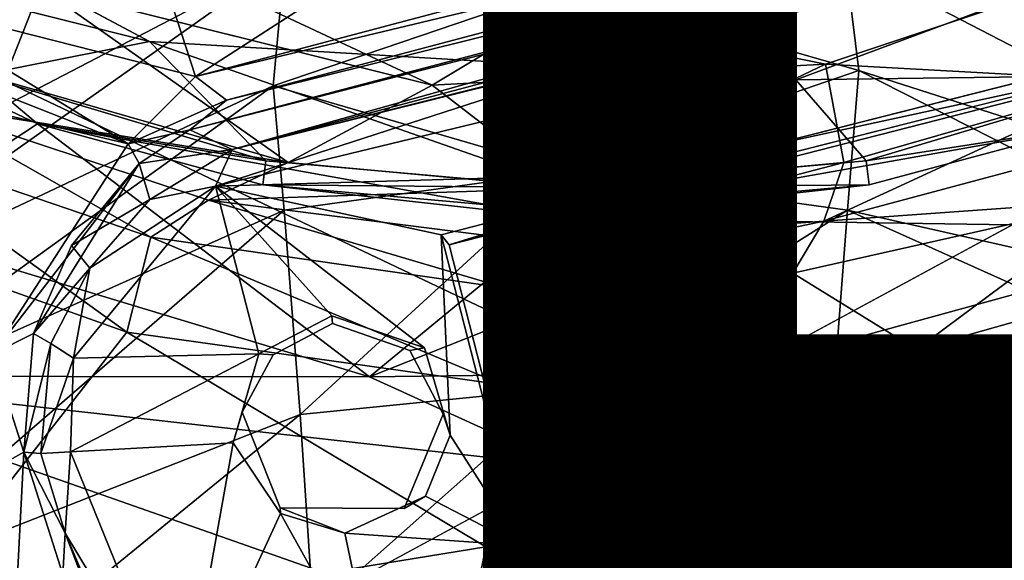
# Model space of a CAD drawing. Units: inches. Extents: x -10.4 to 10.5, y -10.9 to 10.9.
# Drawn here: x -0.4 to 0.4, y -1.5 to -1.1 of the extents above; entities that cross this region are included whole.
import ezdxf

# ---------------------------------------------------------------- set-up
doc = ezdxf.new("R2010")
doc.units = ezdxf.units.IN
doc.header["$MEASUREMENT"] = 0
for name, color, linetype in [('SEAT-BASEMETAL', 5, 'Continuous'), ('SEAT-OTHER', 7, 'Continuous'), ('SEAT-PAD', 5, 'Continuous'), ('SEAT-SHELL', 5, 'Continuous')]:
    doc.layers.add(name, color=color, linetype=linetype)
doc.styles.get("Standard").update_dxf_attribs({"font": 'arial.ttf'})

msp = doc.modelspace()

# ---------------------------------------------------------------- linework, layer by layer
at = {"layer": 'SEAT-BASEMETAL'}
for points, invisible_edges in [([(-0.32736, -0.63567, 15.64425), (-0.47314, -0.81786, 16.23752), (-0.84822, -1.38562, 15.68455)], 2), ([(-0.40078, -0.75644, 15.62273), (-0.70853, -1.19608, 15.40343), (-0.42197, -0.80253, 15.06841)], 12), ([(-0.33231, -1.10353, 10.86016), (-0.40217, -0.93484, 10.85921), (-0.69662, -0.90914, 10.86022)], 3), ([(-0.33231, -1.10353, 10.86016), (-0.20676, -0.99838, 10.85956), (-0.40217, -0.93484, 10.85921)], 13), ([(0.60175, -0.97878, 10.86026), (0.4072, -0.93322, 10.85912), (0.18478, -1.13406, 10.86027)], 3), ([(0.18478, -1.13406, 10.86027), (0.4072, -0.93322, 10.85912), (0.21136, -0.99578, 10.85912)], 13), ([(-0.40139, -1.00033, 12.12407), (-0.10626, -1.13845, 12.12002), (-0.41946, -1.06042, 12.12004)], 12), ([(-0.10626, -1.13845, 12.12002), (-0.40139, -1.00033, 12.12407), (-0.20107, -1.05901, 12.12407)], 12), ([(-0.33231, -1.10353, 10.86016), (0.00265, -1.01791, 10.85921), (-0.20676, -0.99838, 10.85956)], 13), ([(0.18478, -1.13406, 10.86027), (0.21136, -0.99578, 10.85912), (0.00265, -1.01791, 10.85921)], 13), ([(0.19209, -1.06109, 12.12391), (0.53006, -1.01426, 12.12002), (0.20856, -1.12152, 12.12004)], 12), ([(0.18478, -1.13406, 10.86027), (0.00265, -1.01791, 10.85921), (-0.33231, -1.10353, 10.86016)], 3), ([(0.12602, -1.09644, 15.85147), (0.15681, -1.18834, 15.84918), (0.40714, -1.01738, 15.84638)], 2), ([(0.15681, -1.18834, 15.84918), (0.44067, -1.11634, 15.85082), (0.40714, -1.01738, 15.84638)], 12), ([(-0.00563, -1.07811, 12.12395), (-0.10626, -1.13845, 12.12002), (-0.20107, -1.05901, 12.12407)], 2), ([(0.19209, -1.06109, 12.12391), (0.20856, -1.12152, 12.12004), (-0.00563, -1.07811, 12.12395)], 1), ([(-0.09267, -1.26614, 15.76927), (0.74778, -1.29515, 15.76927), (0.68928, -1.06629, 15.76927)], 1), ([(0.68928, -1.06629, 15.76927), (0.43952, -1.12691, 15.84074), (-0.09267, -1.26614, 15.76927)], 3), ([(0.07916, -1.10334, 15.89949), (0.116, -1.2064, 15.87923), (0.12602, -1.09644, 15.85147)], 2), ([(0.12602, -1.09644, 15.85147), (0.116, -1.2064, 15.87923), (0.15681, -1.18834, 15.84918)], 1), ([(0.07547, -1.13349, 16.00345), (0.0944, -1.20826, 16.0006), (0.08282, -1.11919, 15.9861)], 2), ([(0.08282, -1.11919, 15.9861), (0.0944, -1.20826, 16.0006), (0.10218, -1.20243, 15.99057)], 1), ([(0.43952, -1.12691, 15.84074), (0.15063, -1.20021, 15.84273), (-0.09267, -1.26614, 15.76927)], 12), ([(-0.27961, -1.21918, 16.00419), (-0.11229, -1.3485, 16.00548), (-0.09891, -1.25807, 16.00304)], 2), ([(0.00081, -1.22028, 10.78098), (-0.24174, -1.21805, 10.1039), (0.0008, -1.23988, 10.09346)], 12), ([(0.24335, -1.21806, 10.1039), (0.00081, -1.22028, 10.78098), (0.0008, -1.23988, 10.09346)], 2), ([(-0.09891, -1.25807, 16.00304), (-0.11229, -1.3485, 16.00548), (-0.09193, -1.41839, 16.00552)], 1), ([(-0.09891, -1.25807, 16.00304), (-0.0354, -1.50672, 16.00418), (-0.09267, -1.26614, 15.76927)], 2), ([(-0.09267, -1.26614, 15.76927), (-0.0354, -1.50672, 16.00418), (-0.03417, -1.495, 15.76927)], 1), ([(-0.03417, -1.495, 15.76927), (0.74778, -1.29515, 15.76927), (-0.09267, -1.26614, 15.76927)], 2), ([(-0.03417, -1.495, 15.76927), (0.21562, -1.43438, 15.84073), (0.74778, -1.29515, 15.76927)], 3), ([(0.21562, -1.43438, 15.84073), (0.49304, -1.36276, 15.83728), (0.74778, -1.29515, 15.76927)], 12), ([(-0.18602, -1.3291, 15.61178), (-0.18639, -1.323, 16.00549), (-0.24501, -1.35328, 16.00552)], 12), ([(-0.18602, -1.3291, 15.61178), (-0.11229, -1.3485, 16.00548), (-0.18639, -1.323, 16.00549)], 1), ([(-0.18602, -1.3291, 15.61178), (-0.24501, -1.35328, 16.00552), (-0.23353, -1.35414, 15.61179)], 1), ([(-0.18602, -1.3291, 15.61178), (-0.23353, -1.35414, 15.61179), (-0.124, -1.35059, 15.61179)], 2), ([(-0.124, -1.35059, 15.61179), (-0.11229, -1.3485, 16.00548), (-0.18602, -1.3291, 15.61178)], 2), ([(-0.25818, -1.39992, 15.61179), (-0.24501, -1.35328, 16.00552), (-0.26536, -1.42461, 16.0056)], 1), ([(-0.25818, -1.39992, 15.61179), (-0.22791, -1.47652, 15.61178), (-0.124, -1.35059, 15.61179)], 14), ([(-0.23353, -1.35414, 15.61179), (-0.25818, -1.39992, 15.61179), (-0.124, -1.35059, 15.61179)], 14), ([(-0.23353, -1.35414, 15.61179), (-0.24501, -1.35328, 16.00552), (-0.25818, -1.39992, 15.61179)], 2), ([(-0.124, -1.35059, 15.61179), (-0.22791, -1.47652, 15.61178), (-0.09744, -1.40172, 15.61179)], 3), ([(-0.09744, -1.40172, 15.61179), (-0.11229, -1.3485, 16.00548), (-0.124, -1.35059, 15.61179)], 1), ([(-0.09744, -1.40172, 15.61179), (-0.09193, -1.41839, 16.00552), (-0.11229, -1.3485, 16.00548)], 12), ([(-0.26536, -1.42461, 16.0056), (-0.22791, -1.47652, 15.61178), (-0.25818, -1.39992, 15.61179)], 1), ([(-0.09744, -1.40172, 15.61179), (-0.22791, -1.47652, 15.61178), (-0.12852, -1.47716, 15.61177)], 1), ([(-0.09193, -1.41839, 16.00552), (-0.09744, -1.40172, 15.61179), (-0.12852, -1.47716, 15.61177)], 12), ([(-0.22747, -1.48095, 16.00549), (-0.22791, -1.47652, 15.61178), (-0.26536, -1.42461, 16.0056)], 2), ([(-0.09193, -1.41839, 16.00552), (-0.12852, -1.47716, 15.61177), (-0.11167, -1.46733, 16.00549)], 1), ([(0.16321, -1.44844, 15.88877), (0.21562, -1.43438, 15.84073), (-0.03417, -1.495, 15.76927)], 2), ([(0.15668, -1.45193, 15.99195), (0.16321, -1.44844, 15.88877), (-0.03417, -1.495, 15.76927)], 12), ([(0.15668, -1.45193, 15.99195), (0.17217, -1.45746, 15.90114), (0.16321, -1.44844, 15.88877)], 1), ([(-0.0354, -1.50672, 16.00418), (0.15668, -1.45193, 15.99195), (-0.03417, -1.495, 15.76927)], 2), ([(0.16448, -1.45983, 16.00053), (0.17217, -1.45746, 15.90114), (0.15668, -1.45193, 15.99195)], 2), ([(-0.11167, -1.46733, 16.00549), (-0.12852, -1.47716, 15.61177), (-0.17602, -1.49688, 16.00549)], 2), ([(-0.17602, -1.49688, 16.00549), (-0.12852, -1.47716, 15.61177), (-0.22791, -1.47652, 15.61178)], 1)]:
    msp.add_3dface(points, dxfattribs=dict(at, invisible_edges=invisible_edges))
for points in [[(-0.84822, -1.38562, 15.68455), (-0.40078, -0.75644, 15.62273), (-0.32736, -0.63567, 15.64425)], [(-0.84822, -1.38562, 15.68455), (-0.70853, -1.19608, 15.40343), (-0.40078, -0.75644, 15.62273)], [(-0.70853, -1.19608, 15.40343), (-0.59188, -1.04676, 15.06099), (-0.42197, -0.80253, 15.06841)], [(-0.53826, -1.06952, 14.99764), (-0.29548, -1.13146, 14.99638), (-0.38601, -0.85378, 14.99626)], [(-0.38601, -0.85378, 14.99626), (-0.29548, -1.13146, 14.99638), (-0.01129, -0.94814, 14.99521)], [(-0.29548, -1.13146, 14.99638), (0.73519, -0.85833, 14.99621), (-0.01129, -0.94814, 14.99521)], [(-0.29548, -1.13146, 14.99638), (0.72401, -0.88729, 15.00819), (0.73519, -0.85833, 14.99621)], [(-0.29999, -1.17421, 15.03978), (0.78375, -0.88836, 15.03572), (-0.27084, -1.15042, 15.01408)], [(-0.29999, -1.17421, 15.03978), (0.79689, -0.89182, 15.06697), (0.78375, -0.88836, 15.03572)], [(-0.27084, -1.15042, 15.01408), (0.72401, -0.88729, 15.00819), (-0.29548, -1.13146, 14.99638)], [(-0.27084, -1.15042, 15.01408), (0.78375, -0.88836, 15.03572), (0.72401, -0.88729, 15.00819)], [(-0.29999, -1.17421, 15.03978), (-0.26624, -1.19002, 15.97947), (0.79689, -0.89182, 15.06697)], [(-0.26624, -1.19002, 15.97947), (0.11338, -1.08898, 15.84524), (0.79689, -0.89182, 15.06697)], [(0.40714, -1.01738, 15.84638), (0.79689, -0.89182, 15.06697), (0.11338, -1.08898, 15.84524)], [(-0.69662, -0.90914, 10.86022), (-0.6796, -1.01649, 10.78113), (-0.33231, -1.10353, 10.86016)], [(0.47008, -1.13034, 10.78108), (0.60175, -0.97878, 10.86026), (0.18478, -1.13406, 10.86027)], [(0.20856, -1.12152, 12.12004), (0.53006, -1.01426, 12.12002), (0.45057, -1.13491, 12.19877)], [(-0.33231, -1.10353, 10.86016), (-0.6796, -1.01649, 10.78113), (-0.46845, -1.13034, 10.78108)], [(-0.44894, -1.13491, 12.19877), (-0.6678, -1.02153, 12.19877), (-0.41946, -1.06042, 12.12004)], [(0.12602, -1.09644, 15.85147), (0.40714, -1.01738, 15.84638), (0.11338, -1.08898, 15.84524)], [(-0.65743, -1.26373, 6.48821), (-0.80305, -1.08314, 6.49736), (-0.22401, -1.03809, 6.52744)], [(-0.22401, -1.03809, 6.52744), (-0.6346, -1.32808, 6.50594), (-0.65743, -1.26373, 6.48821)], [(-0.6346, -1.32808, 6.50594), (-0.22401, -1.03809, 6.52744), (-0.23336, -1.13885, 6.54641)], [(0.00081, -1.05917, 6.54178), (-0.23336, -1.13885, 6.54641), (-0.22401, -1.03809, 6.52744)], [(0.23509, -1.12683, 6.54289), (0.00081, -1.05917, 6.54178), (0.22411, -1.03801, 6.52751)], [(0.80421, -1.08299, 6.4973), (0.6568, -1.26188, 6.48865), (0.22411, -1.03801, 6.52751)], [(0.6568, -1.26188, 6.48865), (0.23509, -1.12683, 6.54289), (0.22411, -1.03801, 6.52751)], [(-0.44894, -1.13491, 12.19877), (-0.41946, -1.06042, 12.12004), (-0.22152, -1.2003, 12.19877)], [(-0.41946, -1.06042, 12.12004), (-0.10626, -1.13845, 12.12002), (-0.22152, -1.2003, 12.19877)], [(0.00081, -1.20728, 6.6066), (-0.23336, -1.13885, 6.54641), (0.00081, -1.05917, 6.54178)], [(0.23509, -1.12683, 6.54289), (0.00081, -1.20728, 6.6066), (0.00081, -1.05917, 6.54178)], [(-0.34935, -1.18529, 15.0281), (-0.53826, -1.06952, 14.99764), (-0.55495, -1.10443, 15.01193)], [(-0.29548, -1.13146, 14.99638), (-0.53826, -1.06952, 14.99764), (-0.34935, -1.18529, 15.0281)], [(-0.00563, -1.07811, 12.12395), (0.20856, -1.12152, 12.12004), (-0.10626, -1.13845, 12.12002)], [(-0.42183, -1.16949, 10.10768), (-0.46845, -1.13034, 10.78108), (-0.61123, -1.07957, 10.11002)], [(-0.61123, -1.07957, 10.11002), (-0.54938, -1.25296, 9.30961), (-0.42183, -1.16949, 10.10768)], [(0.07916, -1.10334, 15.89949), (0.11338, -1.08898, 15.84524), (-0.26624, -1.19002, 15.97947)], [(0.11338, -1.08898, 15.84524), (0.07916, -1.10334, 15.89949), (0.12602, -1.09644, 15.85147)], [(-0.34935, -1.18529, 15.0281), (-0.55495, -1.10443, 15.01193), (-0.56045, -1.13572, 15.03668)], [(-0.33231, -1.10353, 10.86016), (-0.46845, -1.13034, 10.78108), (-0.23931, -1.19908, 10.78103)], [(-0.33231, -1.10353, 10.86016), (-0.23931, -1.19908, 10.78103), (0.00081, -1.22028, 10.78098)], [(-0.33231, -1.10353, 10.86016), (0.00081, -1.22028, 10.78098), (0.18478, -1.13406, 10.86027)], [(-0.27961, -1.21918, 16.00419), (0.06805, -1.10662, 15.98487), (-0.26624, -1.19002, 15.97947)], [(-0.27961, -1.21918, 16.00419), (0.07547, -1.13349, 16.00345), (0.06805, -1.10662, 15.98487)], [(0.06805, -1.10662, 15.98487), (0.07916, -1.10334, 15.89949), (-0.26624, -1.19002, 15.97947)], [(0.07916, -1.10334, 15.89949), (0.06805, -1.10662, 15.98487), (0.08282, -1.11919, 15.9861)], [(0.06805, -1.10662, 15.98487), (0.07547, -1.13349, 16.00345), (0.08282, -1.11919, 15.9861)], [(0.10422, -1.20747, 15.91002), (0.07916, -1.10334, 15.89949), (0.10218, -1.20243, 15.99057)], [(0.10218, -1.20243, 15.99057), (0.07916, -1.10334, 15.89949), (0.08282, -1.11919, 15.9861)], [(0.07916, -1.10334, 15.89949), (0.10422, -1.20747, 15.91002), (0.116, -1.2064, 15.87923)], [(0.15681, -1.18834, 15.84918), (0.43952, -1.12691, 15.84074), (0.44067, -1.11634, 15.85082)], [(0.20856, -1.12152, 12.12004), (0.00081, -1.2207, 12.19877), (-0.10626, -1.13845, 12.12002)], [(0.22314, -1.2003, 12.19877), (0.00081, -1.2207, 12.19877), (0.20856, -1.12152, 12.12004)], [(0.22314, -1.2003, 12.19877), (0.20856, -1.12152, 12.12004), (0.45057, -1.13491, 12.19877)], [(-0.46845, -1.13034, 10.78108), (-0.42183, -1.16949, 10.10768), (-0.23931, -1.19908, 10.78103)], [(-0.29548, -1.13146, 14.99638), (-0.34935, -1.18529, 15.0281), (-0.27084, -1.15042, 15.01408)], [(-0.27961, -1.21918, 16.00419), (0.0944, -1.20826, 16.0006), (0.07547, -1.13349, 16.00345)], [(0.22614, -1.23847, 6.59747), (0.00081, -1.20728, 6.6066), (0.23509, -1.12683, 6.54289)], [(0.24094, -1.19908, 10.78103), (0.18478, -1.13406, 10.86027), (0.00081, -1.22028, 10.78098)], [(0.15063, -1.20021, 15.84273), (0.43952, -1.12691, 15.84074), (0.15681, -1.18834, 15.84918)], [(0.47008, -1.13034, 10.78108), (0.18478, -1.13406, 10.86027), (0.24094, -1.19908, 10.78103)], [(0.63971, -1.33196, 6.50632), (0.22614, -1.23847, 6.59747), (0.23509, -1.12683, 6.54289)], [(0.23509, -1.12683, 6.54289), (0.6568, -1.26188, 6.48865), (0.63971, -1.33196, 6.50632)], [(0.41763, -1.17152, 10.10753), (0.47008, -1.13034, 10.78108), (0.24094, -1.19908, 10.78103)], [(-0.23336, -1.13885, 6.54641), (-0.61245, -1.41246, 6.55473), (-0.6346, -1.32808, 6.50594)], [(-0.61245, -1.41246, 6.55473), (-0.23336, -1.13885, 6.54641), (-0.22452, -1.23847, 6.59747)], [(-0.56045, -1.13572, 15.03668), (-0.45817, -1.35367, 15.39358), (-0.34935, -1.18529, 15.0281)], [(-0.22152, -1.2003, 12.19877), (-0.52034, -1.15269, 14.37604), (-0.44894, -1.13491, 12.19877)], [(0.00081, -1.20728, 6.6066), (-0.22452, -1.23847, 6.59747), (-0.23336, -1.13885, 6.54641)], [(-0.22152, -1.2003, 12.19877), (-0.10626, -1.13845, 12.12002), (0.00081, -1.2207, 12.19877)], [(0.45057, -1.13491, 12.19877), (0.45253, -1.18164, 14.55382), (0.20718, -1.24718, 14.52503)], [(0.45057, -1.13491, 12.19877), (0.20718, -1.24718, 14.52503), (0.22314, -1.2003, 12.19877)], [(-0.52034, -1.15269, 14.37604), (-0.33141, -1.25999, 14.73436), (-0.56839, -1.17932, 14.69212)], [(-0.22152, -1.2003, 12.19877), (-0.28522, -1.23051, 14.42892), (-0.52034, -1.15269, 14.37604)], [(-0.33141, -1.25999, 14.73436), (-0.52034, -1.15269, 14.37604), (-0.28522, -1.23051, 14.42892)], [(-0.29999, -1.17421, 15.03978), (-0.27084, -1.15042, 15.01408), (-0.34935, -1.18529, 15.0281)], [(-0.15636, -1.37173, 9.25323), (-0.42183, -1.16949, 10.10768), (-0.54938, -1.25296, 9.30961)], [(-0.42183, -1.16949, 10.10768), (-0.15636, -1.37173, 9.25323), (-0.00231, -1.24492, 10.02912)], [(-0.23931, -1.19908, 10.78103), (-0.42183, -1.16949, 10.10768), (-0.24174, -1.21805, 10.1039)], [(-0.00231, -1.24492, 10.02912), (-0.24174, -1.21805, 10.1039), (-0.42183, -1.16949, 10.10768)], [(0.00394, -1.24492, 10.02912), (0.551, -1.25296, 9.30961), (0.41763, -1.17152, 10.10753)], [(0.24335, -1.21806, 10.1039), (0.00394, -1.24492, 10.02912), (0.41763, -1.17152, 10.10753)], [(0.41763, -1.17152, 10.10753), (0.24094, -1.19908, 10.78103), (0.24335, -1.21806, 10.1039)], [(-0.66565, -1.22345, 14.94621), (-0.56839, -1.17932, 14.69212), (-0.35048, -1.33592, 14.99987)], [(-0.35048, -1.33592, 14.99987), (-0.56839, -1.17932, 14.69212), (-0.33141, -1.25999, 14.73436)], [(-0.34935, -1.18529, 15.0281), (-0.34068, -1.2011, 15.07073), (-0.29999, -1.17421, 15.03978)], [(-0.34068, -1.2011, 15.07073), (-0.26624, -1.19002, 15.97947), (-0.29999, -1.17421, 15.03978)], [(-0.34935, -1.18529, 15.0281), (-0.45817, -1.35367, 15.39358), (-0.34068, -1.2011, 15.07073)], [(0.15063, -1.20021, 15.84273), (0.15681, -1.18834, 15.84918), (0.116, -1.2064, 15.87923)], [(0.4417, -1.23031, 14.88075), (0.20718, -1.24718, 14.52503), (0.45253, -1.18164, 14.55382)], [(-0.34068, -1.2011, 15.07073), (-0.33201, -1.23, 15.98698), (-0.26624, -1.19002, 15.97947)], [(-0.33201, -1.23, 15.98698), (-0.27961, -1.21918, 16.00419), (-0.26624, -1.19002, 15.97947)], [(-0.34068, -1.2011, 15.07073), (-0.45817, -1.35367, 15.39358), (-0.42513, -1.33702, 15.42036)], [(-0.34068, -1.2011, 15.07073), (-0.42513, -1.33702, 15.42036), (-0.39469, -1.26668, 15.29689)], [(-0.39469, -1.26668, 15.29689), (-0.33201, -1.23, 15.98698), (-0.34068, -1.2011, 15.07073)], [(0.00081, -1.2207, 12.19877), (-0.28522, -1.23051, 14.42892), (-0.22152, -1.2003, 12.19877)], [(-0.23931, -1.19908, 10.78103), (-0.24174, -1.21805, 10.1039), (0.00081, -1.22028, 10.78098)], [(0.116, -1.2064, 15.87923), (-0.09267, -1.26614, 15.76927), (0.15063, -1.20021, 15.84273)], [(0.22314, -1.2003, 12.19877), (0.20718, -1.24718, 14.52503), (-0.02033, -1.26389, 14.47699)], [(0.22314, -1.2003, 12.19877), (-0.02033, -1.26389, 14.47699), (0.00081, -1.2207, 12.19877)], [(0.24335, -1.21806, 10.1039), (0.24094, -1.19908, 10.78103), (0.00081, -1.22028, 10.78098)], [(0.10422, -1.20747, 15.91002), (0.10218, -1.20243, 15.99057), (0.0944, -1.20826, 16.0006)], [(-0.27961, -1.21918, 16.00419), (-0.09891, -1.25807, 16.00304), (0.0944, -1.20826, 16.0006)], [(0.00081, -1.20728, 6.6066), (-0.21188, -1.40177, 6.74286), (-0.22452, -1.23847, 6.59747)], [(0.00081, -1.38046, 6.75932), (-0.21188, -1.40177, 6.74286), (0.00081, -1.20728, 6.6066)], [(-0.09891, -1.25807, 16.00304), (-0.09267, -1.26614, 15.76927), (0.0944, -1.20826, 16.0006)], [(0.10422, -1.20747, 15.91002), (-0.09267, -1.26614, 15.76927), (0.116, -1.2064, 15.87923)], [(0.0944, -1.20826, 16.0006), (-0.09267, -1.26614, 15.76927), (0.10422, -1.20747, 15.91002)], [(0.22614, -1.23847, 6.59747), (0.00081, -1.38046, 6.75932), (0.00081, -1.20728, 6.6066)], [(-0.39309, -1.35689, 16.00377), (-0.24501, -1.35328, 16.00552), (-0.27961, -1.21918, 16.00419)], [(-0.27961, -1.21918, 16.00419), (-0.38, -1.2847, 15.98636), (-0.39309, -1.35689, 16.00377)], [(-0.38, -1.2847, 15.98636), (-0.27961, -1.21918, 16.00419), (-0.33201, -1.23, 15.98698)], [(0.00081, -1.2207, 12.19877), (-0.02033, -1.26389, 14.47699), (-0.28522, -1.23051, 14.42892)], [(-0.27961, -1.21918, 16.00419), (-0.18639, -1.323, 16.00549), (-0.11229, -1.3485, 16.00548)], [(-0.27961, -1.21918, 16.00419), (-0.24501, -1.35328, 16.00552), (-0.18639, -1.323, 16.00549)], [(-0.00231, -1.24492, 10.02912), (0.0008, -1.23988, 10.09346), (-0.24174, -1.21805, 10.1039)], [(0.0008, -1.23988, 10.09346), (0.00394, -1.24492, 10.02912), (0.24335, -1.21806, 10.1039)], [(-0.35048, -1.33592, 14.99987), (-0.54686, -1.58641, 15.49708), (-0.66565, -1.22345, 14.94621)], [(-0.39469, -1.26668, 15.29689), (-0.38, -1.2847, 15.98636), (-0.33201, -1.23, 15.98698)], [(-0.28522, -1.23051, 14.42892), (-0.04711, -1.30073, 14.78531), (-0.33141, -1.25999, 14.73436)], [(-0.28522, -1.23051, 14.42892), (-0.02033, -1.26389, 14.47699), (-0.04711, -1.30073, 14.78531)], [(0.4417, -1.23031, 14.88075), (0.2811, -1.3498, 15.11352), (0.18232, -1.28869, 14.82933)], [(0.20718, -1.24718, 14.52503), (0.4417, -1.23031, 14.88075), (0.18232, -1.28869, 14.82933)], [(0.4417, -1.23031, 14.88075), (0.54994, -1.27387, 15.16135), (0.2811, -1.3498, 15.11352)], [(-0.22452, -1.23847, 6.59747), (-0.58022, -1.54637, 6.69201), (-0.61245, -1.41246, 6.55473)], [(-0.58022, -1.54637, 6.69201), (-0.22452, -1.23847, 6.59747), (-0.21188, -1.40177, 6.74286)], [(-0.00231, -1.24492, 10.02912), (0.00094, -1.30948, 9.54649), (0.0008, -1.23988, 10.09346)], [(0.00094, -1.30948, 9.54649), (0.00394, -1.24492, 10.02912), (0.0008, -1.23988, 10.09346)], [(0.21351, -1.40177, 6.74286), (0.00081, -1.38046, 6.75932), (0.22614, -1.23847, 6.59747)], [(0.61408, -1.41246, 6.55473), (0.21351, -1.40177, 6.74286), (0.22614, -1.23847, 6.59747)], [(0.22614, -1.23847, 6.59747), (0.63971, -1.33196, 6.50632), (0.61408, -1.41246, 6.55473)], [(-0.15636, -1.37173, 9.25323), (0.00094, -1.30948, 9.54649), (-0.00231, -1.24492, 10.02912)], [(-0.02033, -1.26389, 14.47699), (0.20718, -1.24718, 14.52503), (-0.04711, -1.30073, 14.78531)], [(-0.04711, -1.30073, 14.78531), (0.20718, -1.24718, 14.52503), (0.18232, -1.28869, 14.82933)], [(0.00094, -1.30948, 9.54649), (0.13278, -1.36802, 9.28291), (0.00394, -1.24492, 10.02912)], [(0.551, -1.25296, 9.30961), (0.00394, -1.24492, 10.02912), (0.13278, -1.36802, 9.28291)], [(-0.64084, -1.37119, 8.95896), (-0.15636, -1.37173, 9.25323), (-0.54938, -1.25296, 9.30961)], [(-0.35048, -1.33592, 14.99987), (-0.33141, -1.25999, 14.73436), (-0.04969, -1.37825, 15.06007)], [(-0.04969, -1.37825, 15.06007), (-0.33141, -1.25999, 14.73436), (-0.04711, -1.30073, 14.78531)], [(-0.09891, -1.25807, 16.00304), (-0.09193, -1.41839, 16.00552), (-0.0354, -1.50672, 16.00418)], [(0.13278, -1.36802, 9.28291), (0.64247, -1.37119, 8.95896), (0.551, -1.25296, 9.30961)], [(-0.42513, -1.33702, 15.42036), (-0.38, -1.2847, 15.98636), (-0.39469, -1.26668, 15.29689)], [(0.58809, -1.38474, 15.3978), (0.2811, -1.3498, 15.11352), (0.54994, -1.27387, 15.16135)], [(-0.42513, -1.33702, 15.42036), (-0.41123, -1.3452, 15.97798), (-0.38, -1.2847, 15.98636)], [(-0.38, -1.2847, 15.98636), (-0.41123, -1.3452, 15.97798), (-0.39309, -1.35689, 16.00377)], [(0.18232, -1.28869, 14.82933), (0.2811, -1.3498, 15.11352), (-0.04969, -1.37825, 15.06007)], [(0.18232, -1.28869, 14.82933), (-0.04969, -1.37825, 15.06007), (-0.04711, -1.30073, 14.78531)], [(-0.15636, -1.37173, 9.25323), (0.13278, -1.36802, 9.28291), (0.00094, -1.30948, 9.54649)], [(-0.06323, -1.50762, 15.32521), (-0.54686, -1.58641, 15.49708), (-0.35048, -1.33592, 14.99987)], [(-0.45817, -1.35367, 15.39358), (-0.43286, -1.43201, 15.56868), (-0.42513, -1.33702, 15.42036)], [(-0.43286, -1.43201, 15.56868), (-0.41123, -1.3452, 15.97798), (-0.42513, -1.33702, 15.42036)], [(-0.06323, -1.50762, 15.32521), (-0.35048, -1.33592, 14.99987), (-0.04969, -1.37825, 15.06007)], [(-0.43286, -1.43201, 15.56868), (-0.41932, -1.43301, 15.97862), (-0.41123, -1.3452, 15.97798)], [(-0.41932, -1.43301, 15.97862), (-0.39309, -1.35689, 16.00377), (-0.41123, -1.3452, 15.97798)], [(-0.43286, -1.43201, 15.56868), (-0.45817, -1.35367, 15.39358), (-0.47905, -1.45771, 15.54532)], [(-0.39568, -1.43184, 16.00446), (-0.26536, -1.42461, 16.0056), (-0.24501, -1.35328, 16.00552)], [(-0.39568, -1.43184, 16.00446), (-0.24501, -1.35328, 16.00552), (-0.39309, -1.35689, 16.00377)], [(0.28909, -1.47681, 15.37097), (-0.06323, -1.50762, 15.32521), (0.2811, -1.3498, 15.11352)], [(0.2811, -1.3498, 15.11352), (-0.06323, -1.50762, 15.32521), (-0.04969, -1.37825, 15.06007)], [(0.28909, -1.47681, 15.37097), (0.2811, -1.3498, 15.11352), (0.58809, -1.38474, 15.3978)], [(-0.39309, -1.35689, 16.00377), (-0.41932, -1.43301, 15.97862), (-0.39568, -1.43184, 16.00446)], [(-0.15636, -1.37173, 9.25323), (0.00083, -1.44327, 9.05477), (0.13278, -1.36802, 9.28291)], [(0.00083, -1.44327, 9.05477), (0.64247, -1.37119, 8.95896), (0.13278, -1.36802, 9.28291)], [(0.50434, -1.36958, 15.85047), (0.21471, -1.44452, 15.85045), (0.51017, -1.46875, 15.84754)], [(0.50434, -1.36958, 15.85047), (0.21562, -1.43438, 15.84073), (0.21471, -1.44452, 15.85045)], [(0.49304, -1.36276, 15.83728), (0.21562, -1.43438, 15.84073), (0.50434, -1.36958, 15.85047)], [(-0.75633, -1.59203, 8.64162), (0.00123, -1.59644, 8.72885), (-0.64084, -1.37119, 8.95896)], [(-0.64084, -1.37119, 8.95896), (0.00123, -1.59644, 8.72885), (0.00083, -1.44327, 9.05477)], [(-0.64084, -1.37119, 8.95896), (0.00083, -1.44327, 9.05477), (-0.15636, -1.37173, 9.25323)], [(0.00123, -1.59644, 8.72885), (0.64247, -1.37119, 8.95896), (0.00083, -1.44327, 9.05477)], [(0.00123, -1.59644, 8.72885), (0.75795, -1.59203, 8.64162), (0.64247, -1.37119, 8.95896)], [(0.00081, -1.38046, 6.75932), (-0.20134, -1.55965, 6.98687), (-0.21188, -1.40177, 6.74286)], [(0.00081, -1.5436, 7.01058), (-0.20134, -1.55965, 6.98687), (0.00081, -1.38046, 6.75932)], [(0.21351, -1.40177, 6.74286), (0.00081, -1.5436, 7.01058), (0.00081, -1.38046, 6.75932)], [(0.58809, -1.38474, 15.3978), (0.31957, -1.65872, 15.63954), (0.28909, -1.47681, 15.37097)], [(0.31957, -1.65872, 15.63954), (0.58809, -1.38474, 15.3978), (0.65719, -1.5554, 15.6663)], [(-0.21188, -1.40177, 6.74286), (-0.55101, -1.67852, 6.92557), (-0.58022, -1.54637, 6.69201)], [(-0.55101, -1.67852, 6.92557), (-0.21188, -1.40177, 6.74286), (-0.20134, -1.55965, 6.98687)], [(0.20296, -1.55965, 6.98687), (0.00081, -1.5436, 7.01058), (0.21351, -1.40177, 6.74286)], [(0.58185, -1.54637, 6.69201), (0.20296, -1.55965, 6.98687), (0.21351, -1.40177, 6.74286)], [(0.21351, -1.40177, 6.74286), (0.61408, -1.41246, 6.55473), (0.58185, -1.54637, 6.69201)], [(-0.30629, -1.65189, 16.00642), (-0.26536, -1.42461, 16.0056), (-0.39568, -1.43184, 16.00446)], [(-0.30629, -1.65189, 16.00642), (-0.22747, -1.48095, 16.00549), (-0.26536, -1.42461, 16.0056)], [(-0.0354, -1.50672, 16.00418), (-0.09193, -1.41839, 16.00552), (-0.11167, -1.46733, 16.00549)], [(-0.47905, -1.45771, 15.54532), (-0.43954, -1.56122, 15.67268), (-0.43286, -1.43201, 15.56868)], [(-0.43286, -1.43201, 15.56868), (-0.43954, -1.56122, 15.67268), (-0.40173, -1.52995, 15.71261)], [(-0.39988, -1.49685, 15.98834), (-0.43286, -1.43201, 15.56868), (-0.40173, -1.52995, 15.71261)], [(-0.43286, -1.43201, 15.56868), (-0.39988, -1.49685, 15.98834), (-0.41932, -1.43301, 15.97862)], [(-0.39988, -1.49685, 15.98834), (-0.39568, -1.43184, 16.00446), (-0.41932, -1.43301, 15.97862)], [(-0.39988, -1.49685, 15.98834), (-0.30629, -1.65189, 16.00642), (-0.39568, -1.43184, 16.00446)], [(0.21471, -1.44452, 15.85045), (0.21562, -1.43438, 15.84073), (0.16321, -1.44844, 15.88877)], [(0.16321, -1.44844, 15.88877), (0.17217, -1.45746, 15.90114), (0.21471, -1.44452, 15.85045)], [(0.17217, -1.45746, 15.90114), (0.1954, -1.54923, 15.90067), (0.21471, -1.44452, 15.85045)], [(0.21471, -1.44452, 15.85045), (0.1954, -1.54923, 15.90067), (0.23928, -1.53852, 15.85102)], [(0.51017, -1.46875, 15.84754), (0.21471, -1.44452, 15.85045), (0.23928, -1.53852, 15.85102)], [(-0.0354, -1.50672, 16.00418), (0.16448, -1.45983, 16.00053), (0.15668, -1.45193, 15.99195)], [(-0.0354, -1.50672, 16.00418), (-0.15, -1.62047, 16.00537), (0.16448, -1.45983, 16.00053)], [(0.16448, -1.45983, 16.00053), (-0.15, -1.62047, 16.00537), (0.18441, -1.53431, 15.99958)], [(0.17217, -1.45746, 15.90114), (0.16448, -1.45983, 16.00053), (0.18441, -1.53431, 15.99958)], [(0.1954, -1.54923, 15.90067), (0.17217, -1.45746, 15.90114), (0.18441, -1.53431, 15.99958)], [(-0.0354, -1.50672, 16.00418), (-0.11167, -1.46733, 16.00549), (-0.17602, -1.49688, 16.00549)], [(0.51017, -1.46875, 15.84754), (0.23928, -1.53852, 15.85102), (0.52111, -1.47861, 15.83652)], [(-0.17602, -1.49688, 16.00549), (-0.22791, -1.47652, 15.61178), (-0.22747, -1.48095, 16.00549)], [(0.28909, -1.47681, 15.37097), (-0.10021, -1.69023, 15.5874), (-0.06323, -1.50762, 15.32521)], [(0.31957, -1.65872, 15.63954), (-0.10021, -1.69023, 15.5874), (0.28909, -1.47681, 15.37097)], [(0.52111, -1.47861, 15.83652), (0.23928, -1.53852, 15.85102), (0.24117, -1.5493, 15.84061)], [(0.25583, -1.55344, 15.79514), (0.52111, -1.47861, 15.83652), (0.24117, -1.5493, 15.84061)], [(0.52111, -1.47861, 15.83652), (0.25583, -1.55344, 15.79514), (0.591, -1.48972, 15.81084)], [(-0.15, -1.62047, 16.00537), (-0.22747, -1.48095, 16.00549), (-0.30629, -1.65189, 16.00642)], [(-0.15, -1.62047, 16.00537), (-0.17602, -1.49688, 16.00549), (-0.22747, -1.48095, 16.00549)], [(0.26678, -1.59485, 15.77556), (0.591, -1.48972, 15.81084), (0.25583, -1.55344, 15.79514)], [(0.591, -1.48972, 15.81084), (0.26678, -1.59485, 15.77556), (0.59666, -1.53062, 15.82337)], [(-0.39988, -1.49685, 15.98834), (-0.40173, -1.52995, 15.71261), (-0.33063, -1.67816, 15.88073)], [(-0.32531, -1.67162, 15.98501), (-0.39988, -1.49685, 15.98834), (-0.33063, -1.67816, 15.88073)], [(-0.39988, -1.49685, 15.98834), (-0.32531, -1.67162, 15.98501), (-0.30629, -1.65189, 16.00642)], [(-0.0354, -1.50672, 16.00418), (-0.17602, -1.49688, 16.00549), (-0.15, -1.62047, 16.00537)], [(-0.10021, -1.69023, 15.5874), (-0.54686, -1.58641, 15.49708), (-0.06323, -1.50762, 15.32521)]]:
    msp.add_3dface(points, dxfattribs=at)
at = {"layer": 'SEAT-PAD'}
for points in [[(-2.83963, 0.00131, 17.64788), (1.55451, -2.08646, 18.07018), (-3.61952, -2.0377, 17.6805)], [(1.55451, -2.08646, 18.07018), (-2.83963, 0.00131, 17.64788), (0.58959, -0.01519, 17.95135)]]:
    msp.add_3dface(points, dxfattribs=at)
at = {"layer": 'SEAT-PAD', "invisible_edges": 2}
for points in [[(-3.24271, -1.97794, 18.19874), (1.82805, 0.00561, 18.5521), (-3.39436, 0.00133, 18.123)], [(1.82805, 0.00561, 18.5521), (-3.24271, -1.97794, 18.19874), (0.95279, -2.1112, 18.54787)]]:
    msp.add_3dface(points, dxfattribs=at)
at = {"layer": 'SEAT-SHELL'}
for points in [[(2.66799, 0.00115, 17.19466), (-1.24388, -2.11743, 16.96627), (-3.18123, 0.01102, 16.74345)], [(-1.1281, -0.00753, 17.27909), (8.39784, -2.11344, 18.10155), (8.41082, 0.0017, 18.04703)], [(8.39784, -2.11344, 18.10155), (-1.1281, -0.00753, 17.27909), (-0.76293, -2.05042, 17.37281)]]:
    msp.add_3dface(points, dxfattribs=at)
at = {"layer": 'SEAT-SHELL', "invisible_edges": 12}
msp.add_3dface([(-1.24388, -2.11743, 16.96627), (2.66799, 0.00115, 17.19466), (2.66799, -2.05368, 17.25832)], dxfattribs=at)

# ---------------------------------------------------------------- texts
at = {"layer": 'SEAT-OTHER'}
msp.add_attdef('OTHER', (-4, -2.5), '', height=2, dxfattribs=at)

doc.saveas('drawing.dxf')
